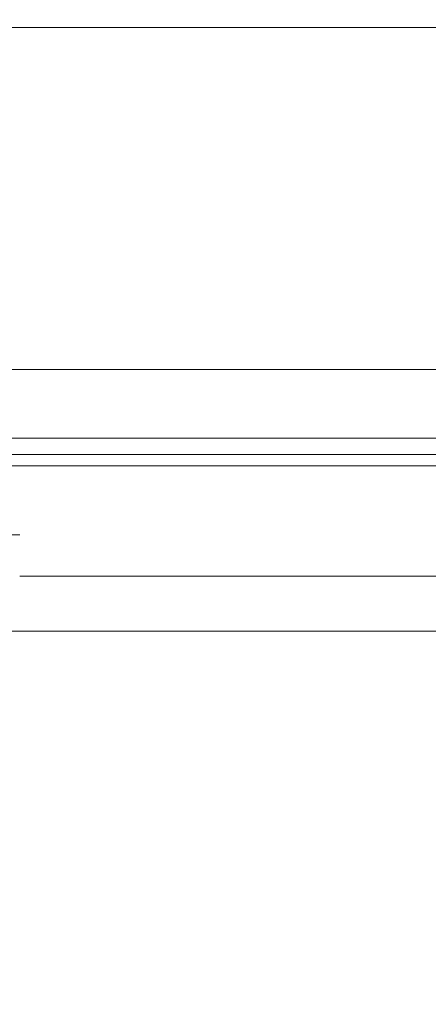
# Model space of a CAD drawing. Units: millimetres. Extents: x -26873 to 8247, y -12593 to -4776.
# Drawn here: x -24780 to -24759, y -11564 to -11513 of the extents above; entities that cross this region are included whole.
import ezdxf

# ---------------------------------------------------------------- set-up
doc = ezdxf.new("R2010")
doc.units = ezdxf.units.MM
doc.header["$MEASUREMENT"] = 0
doc.styles.get("Standard").update_dxf_attribs({"font": 'arial.ttf'})
doc.dimstyles.new('ISO-25', dxfattribs={"dimtxt": 2.5, "dimasz": 2.5, "dimexe": 1.25, "dimexo": 0.625, "dimtad": 1, "dimtxsty": 'Standard', "dimcen": 2.5, "dimadec": 0, "dimazin": 0, "dimtfac": 1, "dimtmove": 0, "dimatfit": 3, "dimfxl": 1, "dimarcsym": 0})

# ---------------------------------------------------------------- blocks, each defined once
blk = doc.blocks.new('*D38')
at = {"color": 0, "lineweight": -2, "transparency": 16777216}
for p, q in [((-26380.084, -5542.735), (-26421.334, -5542.735)), ((-26420.084, -5612.735), (-26420.084, -12522.675)), ((-26380.084, -12592.675), (-26421.334, -12592.675))]:
    blk.add_line(p, q, dxfattribs=at)
at = {"color": 0, "transparency": 16777216}
for points in [[(-26431.75, -5612.735), (-26408.417, -5612.735), (-26420.084, -5542.735)], [(-26431.75, -12522.675), (-26408.417, -12522.675), (-26420.084, -12592.675)]]:
    blk.add_solid(points, dxfattribs=at)
at = {"layer": 'Defpoints', "color": 0, "transparency": 16777216}
for p in [(-21070.103, -5542.735), (-26420.084, -12592.675), (-20746.591, -12592.675)]:
    blk.add_point(p, dxfattribs=at)
at = {"color": 0, "transparency": 16777216, "insert": (-26663.467, -9067.705), "char_height": 320, "attachment_point": 5, "rotation": 90}
blk.add_mtext('705', dxfattribs=at)

msp = doc.modelspace()

# ---------------------------------------------------------------- linework, layer by layer
at = {"color": 0, "linetype": 'Continuous', "lineweight": 0}
for p, q in [((-25302.096, -11513.838), (-24284.013, -11513.863)), ((-24615.807, -11531.46), (-24781.885, -11531.46)), ((-24782.336, -11535.009), (-24615.356, -11535.009)), ((-24782.454, -11535.837), (-24615.238, -11535.837)), ((-24782.541, -11536.429), (-24615.151, -11536.429)), ((-24783.12, -11539.978), (-24780.165, -11539.978)), ((-24617.761, -11542.108), (-24780.165, -11542.108)), ((-24782.941, -11544.936), (-24614.933, -11544.936))]:
    msp.add_line(p, q, dxfattribs=at)

# ---------------------------------------------------------------- dimensions: what is measured, and where the dimension line sits
dim = msp.add_linear_dim(base=(-26420.084, -12592.675), p1=(-21070.103, -5542.735), p2=(-20746.591, -12592.675), angle=90, text='705', dimstyle='ISO-25', override={"dimtxt": 320, "dimasz": 70, "dimgap": 80, "dimtad": 3, "dimfxl": 40, "dimfxlon": 1})
dim.commit()
dim.dimension.update_dxf_attribs({"geometry": '*D38', "text_midpoint": (-26663.467, -9067.705)})

doc.saveas('drawing.dxf')
